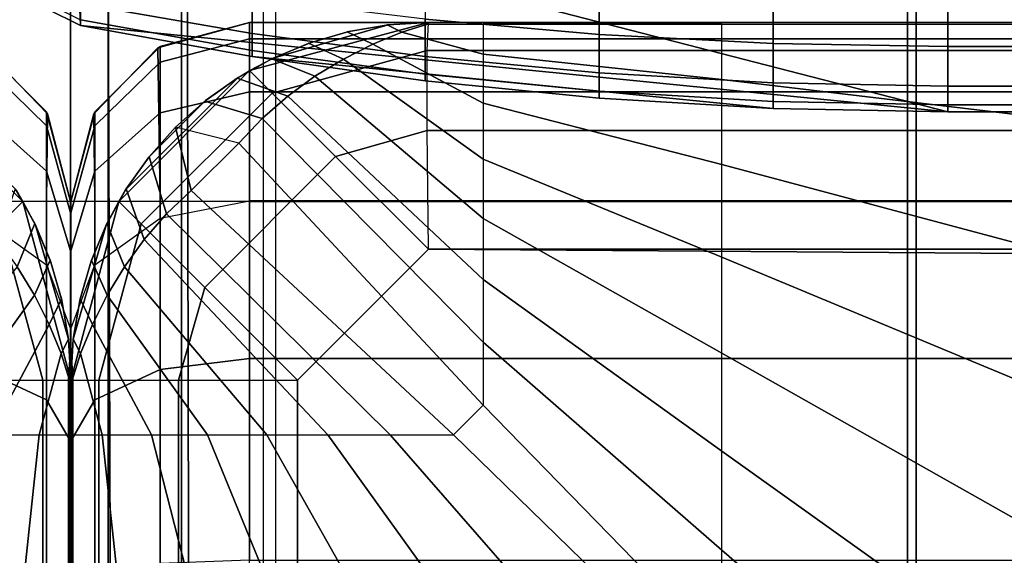
# Model space of a CAD drawing. Units: inches. Extents: x -56.3 to 0.1, y -46.6 to 0.
# Drawn here: x -26.1 to -24.7, y -4.7 to -4 of the extents above; entities that cross this region are included whole.
import ezdxf

# ---------------------------------------------------------------- set-up
doc = ezdxf.new("R2010")
doc.units = ezdxf.units.IN
doc.header["$MEASUREMENT"] = 0
for name, color, linetype in [('SEAT-BACK', 5, 'Continuous'), ('SEAT-BACKFABRIC', 5, 'Continuous'), ('SEAT-BACKSUPPORT', 5, 'Continuous'), ('SEAT-SEAT', 5, 'Continuous')]:
    doc.layers.add(name, color=color, linetype=linetype)

msp = doc.modelspace()

# ---------------------------------------------------------------- linework, layer by layer
at = {"layer": 'SEAT-BACK'}
for points in [[(-25.8785, -4.0355, 13.7855), (-25.7501, -4, 13.75), (-25.7501, -4.25, 13.75), (-25.8751, -4.25, 13.7835)], [(-25.7501, -4, 14), (-25.7501, -4, 13.75), (-25.8785, -4.0355, 13.7855), (-25.8751, -4.0335, 14)], [(-25.7501, -4.0227, 27.4481), (-25.7501, -4, 27.25), (-25.8751, -4.0335, 27.25), (-25.8751, -4.0553, 27.4405)], [(-25.8751, -4.0335, 27.25), (-25.8751, -4.0335, 14), (-25.7501, -4, 14), (-25.7501, -4, 27.25)], [(-0.2501, -4, 27.25), (-0.2501, -4, 14), (-25.7501, -4, 14), (-25.7501, -4, 27.25)], [(-0.2501, -4.0227, 27.4481), (-0.2501, -4, 27.25), (-25.7501, -4, 27.25), (-25.7501, -4.0227, 27.4481)], [(-0.2501, -4, 14), (-0.2501, -4, 13.75), (-25.7501, -4, 13.75), (-25.7501, -4, 14)], [(-0.2501, -4, 13.75), (-0.2501, -4.25, 13.75), (-25.7501, -4.25, 13.75), (-25.7501, -4, 13.75)], [(-26.034, -4.1445, 27.4198), (-26.034, -4.125, 27.25), (-26.1255, -4.0335, 27.25), (-26.1255, -4.0553, 27.4405)], [(-26.034, -4.125, 14), (-26.0326, -4.1274, 13.8774), (-26.1221, -4.0355, 13.7855), (-26.1255, -4.0335, 14)], [(-26.1255, -4.0335, 27.25), (-26.1255, -4.0335, 14), (-26.034, -4.125, 14), (-26.034, -4.125, 27.25)], [(-25.8751, -4.0335, 14), (-25.8785, -4.0355, 13.7855), (-25.968, -4.1274, 13.8774), (-25.9666, -4.125, 14)], [(-25.8751, -4.0553, 27.4405), (-25.8751, -4.0335, 27.25), (-25.9666, -4.125, 27.25), (-25.9666, -4.1445, 27.4198)], [(-25.9666, -4.125, 27.25), (-25.9666, -4.125, 14), (-25.8751, -4.0335, 14), (-25.8751, -4.0335, 27.25)], [(-25.7501, -4.0966, 27.6496), (-25.7501, -4.0227, 27.4481), (-25.8751, -4.0553, 27.4405), (-25.8751, -4.1264, 27.6343)], [(-25.7501, -4.0227, 27.4481), (-25.7501, -4.0966, 27.6496), (-0.2501, -4.0966, 27.6496), (-0.2501, -4.0227, 27.4481)], [(-26.0326, -4.1274, 13.8774), (-26.034, -4.25, 13.875), (-26.1255, -4.25, 13.7835), (-26.1221, -4.0355, 13.7855)], [(-25.8785, -4.0355, 13.7855), (-25.8751, -4.25, 13.7835), (-25.9666, -4.25, 13.875), (-25.968, -4.1274, 13.8774)], [(-26.034, -4.2078, 27.5925), (-26.034, -4.1445, 27.4198), (-26.1255, -4.0553, 27.4405), (-26.1255, -4.1264, 27.6343)], [(-25.8751, -4.1264, 27.6343), (-25.8751, -4.0553, 27.4405), (-25.9666, -4.1445, 27.4198), (-25.9666, -4.2078, 27.5925)], [(-25.7501, -4.2494, 27.8617), (-25.7501, -4.0966, 27.6496), (-25.8751, -4.1264, 27.6343), (-25.8751, -4.2733, 27.8383)], [(-25.7501, -4.0966, 27.6496), (-25.7501, -4.2494, 27.8617), (-0.2501, -4.2494, 27.8617), (-0.2501, -4.0966, 27.6496)], [(-26.034, -4.3388, 27.7743), (-26.034, -4.2078, 27.5925), (-26.1255, -4.1264, 27.6343), (-26.1255, -4.2733, 27.8383)], [(-26.0005, -4.2662, 27.3915), (-26.0005, -4.25, 27.25), (-26.034, -4.125, 27.25), (-26.034, -4.1445, 27.4198)], [(-26.034, -4.125, 27.25), (-26.034, -4.125, 14), (-26.0005, -4.25, 14), (-26.0005, -4.25, 27.25)], [(-26.034, -4.125, 14), (-26.0005, -4.25, 14), (-26.0326, -4.1274, 13.8774), (-26.034, -4.125, 14)], [(-26.0326, -4.1274, 13.8774), (-26.0005, -4.25, 14), (-26.034, -4.25, 13.875), (-26.0326, -4.1274, 13.8774)], [(-25.9666, -4.1445, 27.4198), (-25.9666, -4.125, 27.25), (-26.0001, -4.25, 27.25), (-26.0001, -4.2662, 27.3915)], [(-26.0001, -4.25, 27.25), (-26.0001, -4.25, 14), (-25.9666, -4.125, 14), (-25.9666, -4.125, 27.25)], [(-25.9666, -4.125, 14), (-25.968, -4.1274, 13.8774), (-26.0001, -4.25, 14), (-25.9666, -4.125, 14)], [(-25.968, -4.1274, 13.8774), (-25.9666, -4.25, 13.875), (-26.0001, -4.25, 14), (-25.968, -4.1274, 13.8774)], [(-25.8751, -4.2733, 27.8383), (-25.8751, -4.1264, 27.6343), (-25.9666, -4.2078, 27.5925), (-25.9666, -4.3388, 27.7743)], [(-26.0005, -4.319, 27.5354), (-26.0005, -4.2662, 27.3915), (-26.034, -4.1445, 27.4198), (-26.034, -4.2078, 27.5925)], [(-25.9666, -4.2078, 27.5925), (-25.9666, -4.1445, 27.4198), (-26.0001, -4.2662, 27.3915), (-26.0001, -4.319, 27.5354)], [(-26.0005, -4.4281, 27.687), (-26.0005, -4.319, 27.5354), (-26.034, -4.2078, 27.5925), (-26.034, -4.3388, 27.7743)], [(-25.9666, -4.3388, 27.7743), (-25.9666, -4.2078, 27.5925), (-26.0001, -4.319, 27.5354), (-26.0001, -4.4281, 27.687)], [(-26.1255, -4.25, 13.7835), (-26.1255, -9.25, 13.7835), (-26.034, -9.25, 13.875), (-26.034, -4.25, 13.875)], [(-26.034, -4.25, 13.875), (-26.034, -9.25, 13.875), (-26.0005, -9.25, 14), (-26.0005, -4.25, 14)], [(-26.0005, -9.5, 23.1154), (-26.0005, -9.5, 14.25), (-26.0005, -4.25, 14), (-26.0005, -4.25, 27.25)], [(-26.0005, -4.2662, 27.3915), (-26.0005, -9.4609, 23.4831), (-26.0005, -9.5, 23.1154), (-26.0005, -4.25, 27.25)], [(-26.0005, -4.25, 14), (-26.0005, -9.4653, 14.1229), (-26.0005, -9.3774, 14.0349), (-26.0005, -4.25, 14)], [(-26.0005, -4.25, 14), (-26.0005, -9.3774, 14.0349), (-26.0005, -9.25, 14), (-26.0005, -4.25, 14)], [(-26.0005, -4.25, 14), (-26.0005, -9.5, 14.25), (-26.0005, -9.4653, 14.1229), (-26.0005, -4.25, 14)], [(-26.0001, -4.25, 14), (-26.0001, -9.25, 14), (-25.9666, -9.25, 13.875), (-25.9666, -4.25, 13.875)], [(-26.0001, -4.25, 27.25), (-26.0001, -4.25, 14), (-26.0001, -9.5, 14.25), (-26.0001, -9.5, 23.1154)], [(-26.0001, -4.25, 27.25), (-26.0001, -9.5, 23.1154), (-26.0001, -9.4609, 23.4831), (-26.0001, -4.2662, 27.3915)], [(-26.0001, -4.25, 14), (-26.0001, -9.3774, 14.0349), (-26.0001, -9.4653, 14.1229), (-26.0001, -4.25, 14)], [(-26.0001, -4.25, 14), (-26.0001, -9.25, 14), (-26.0001, -9.3774, 14.0349), (-26.0001, -4.25, 14)], [(-26.0001, -4.25, 14), (-26.0001, -9.4653, 14.1229), (-26.0001, -9.5, 14.25), (-26.0001, -4.25, 14)], [(-25.9666, -4.25, 13.875), (-25.9666, -9.25, 13.875), (-25.8751, -9.25, 13.7835), (-25.8751, -4.25, 13.7835)], [(-25.8751, -4.4853, 27.9958), (-25.8751, -4.2733, 27.8383), (-25.7501, -4.2494, 27.8617), (-25.7501, -4.4698, 28.0255)], [(-25.8751, -4.25, 13.7835), (-25.8751, -9.25, 13.7835), (-25.7501, -9.25, 13.75), (-25.7501, -4.25, 13.75)], [(-0.2501, -4.2494, 27.8617), (-25.7501, -4.2494, 27.8617), (-25.7501, -4.4698, 28.0255), (-0.2501, -4.4698, 28.0255)], [(-0.2501, -4.25, 13.75), (-0.2501, -9.25, 13.75), (-25.7501, -9.25, 13.75), (-25.7501, -4.25, 13.75)], [(-26.0005, -9.4609, 23.4831), (-26.0005, -4.2662, 27.3915), (-26.0005, -4.319, 27.5354)], [(-26.0001, -4.319, 27.5354), (-26.0001, -4.319, 27.5354), (-26.0001, -4.2662, 27.3915), (-26.0001, -9.4609, 23.4831)], [(-26.1255, -4.4853, 27.9958), (-26.1255, -4.2733, 27.8383), (-26.034, -4.3388, 27.7743), (-26.034, -4.5277, 27.9147)], [(-25.9666, -4.5277, 27.9147), (-25.9666, -4.3388, 27.7743), (-25.8751, -4.2733, 27.8383), (-25.8751, -4.4853, 27.9958)], [(-26.0005, -4.4281, 27.687), (-26.0005, -9.4609, 23.4831), (-26.0005, -4.319, 27.5354), (-26.0005, -4.4281, 27.687)], [(-26.0001, -4.4281, 27.687), (-26.0001, -4.319, 27.5354), (-26.0001, -9.4609, 23.4831), (-26.0001, -4.4281, 27.687)], [(-26.034, -4.5277, 27.9147), (-26.034, -4.3388, 27.7743), (-26.0005, -4.4281, 27.687), (-26.0005, -4.5856, 27.8039)], [(-26.0001, -4.5856, 27.8039), (-26.0001, -4.4281, 27.687), (-25.9666, -4.3388, 27.7743), (-25.9666, -4.5277, 27.9147)], [(-26.0005, -4.5856, 27.8039), (-26.0005, -9.4609, 23.4831), (-26.0005, -4.4281, 27.687), (-26.0005, -4.5856, 27.8039)], [(-26.0001, -4.5856, 27.8039), (-26.0001, -4.4281, 27.687), (-26.0001, -9.4609, 23.4831), (-26.0001, -4.5856, 27.8039)], [(-25.8751, -4.7567, 28.0832), (-25.8751, -4.4853, 27.9958), (-25.7501, -4.4698, 28.0255), (-25.7501, -4.752, 28.1163)], [(-0.2501, -4.4698, 28.0255), (-25.7501, -4.4698, 28.0255), (-25.7501, -4.752, 28.1163), (-0.2501, -4.752, 28.1163)], [(-26.1255, -4.7567, 28.0832), (-26.1255, -4.4853, 27.9958), (-26.034, -4.5277, 27.9147), (-26.034, -4.7696, 27.9926)], [(-25.9666, -4.7696, 27.9926), (-25.9666, -4.5277, 27.9147), (-25.8751, -4.4853, 27.9958), (-25.8751, -4.7567, 28.0832)], [(-26.034, -4.7696, 27.9926), (-26.034, -4.5277, 27.9147), (-26.0005, -4.5856, 27.8039), (-26.0005, -4.7872, 27.8688)], [(-26.0001, -4.7872, 27.8688), (-26.0001, -4.5856, 27.8039), (-25.9666, -4.5277, 27.9147), (-25.9666, -4.7696, 27.9926)], [(-26.0005, -9.3711, 23.7747), (-26.0005, -9.4609, 23.4831), (-26.0005, -4.5856, 27.8039), (-26.0005, -4.7872, 27.8688)], [(-26.0001, -4.7872, 27.8688), (-26.0001, -4.5856, 27.8039), (-26.0001, -9.4609, 23.4831), (-26.0001, -9.3711, 23.7747)]]:
    msp.add_3dface(points, dxfattribs=at)
at = {"layer": 'SEAT-BACKFABRIC'}
for points in [[(-24.83, -0.8257, 28.5937), (-24.83, -4.8195, 29.3952), (-25.7307, -4.8497, 29.2445), (-25.7307, -0.8559, 28.4429)], [(-23.9157, -0.8159, 28.6426), (-23.9157, -4.8097, 29.4441), (-24.83, -4.8195, 29.3952), (-24.83, -0.8257, 28.5937)], [(-25.9479, -0.8787, 28.3295), (-25.9479, -4.8725, 29.1311), (-25.8453, -4.859, 29.1984), (-25.8453, -0.8652, 28.3969)], [(-25.8453, -0.8652, 28.3969), (-25.8453, -4.859, 29.1984), (-25.7307, -4.8497, 29.2445), (-25.7307, -0.8559, 28.4429)], [(-26.0003, -0.9, 28.2231), (-26.0003, -4.8939, 29.0246), (-25.9479, -4.8725, 29.1311), (-25.9479, -0.8787, 28.3295)], [(0.0001, -4.8939, 29.0246), (-26.0003, -4.8939, 29.0246), (-26.0003, -0.9, 28.2231), (0.0001, -0.9, 28.2231)], [(-26.0003, -5.1604, 28.4993), (-26.0003, -0.9, 28.2231), (-25.9574, -0.9071, 28.0952), (-25.9436, -5.1685, 28.387)], [(-26.0003, -4.8939, 29.0246), (-26.0003, -0.9, 28.2231), (-26.0003, -5.1604, 28.4993), (-26.0003, -4.8939, 29.0246)], [(-26.0003, -4.8939, 29.0246), (-26.0003, -5.1604, 28.4993), (-26.0003, -0.9, 28.2231), (-26.0003, -4.8939, 29.0246)], [(-25.9436, -5.1685, 28.387), (-25.9574, -0.9071, 28.0952), (-25.8434, -0.9128, 28.0162), (-25.8346, -5.1735, 28.3173)], [(-25.8346, -5.1735, 28.3173), (-25.8434, -0.9128, 28.0162), (-25.7138, -0.9165, 27.9646), (-25.7138, -5.1769, 28.27)], [(-24.8181, -5.1875, 28.1212), (-24.8181, -0.9271, 27.8158), (-25.7138, -0.9165, 27.9646), (-25.7138, -5.1769, 28.27)], [(-23.9098, -5.191, 28.0724), (-23.9098, -0.9306, 27.767), (-24.8181, -0.9271, 27.8158), (-24.8181, -5.1875, 28.1212)]]:
    msp.add_3dface(points, dxfattribs=at)
at = {"layer": 'SEAT-BACKSUPPORT'}
for points in [[(-25.9945, -3.8101, 7.75), (-25.9945, -3.6899, 7.75), (-24.7735, -3.375, 7.75), (-24.7735, -4.125, 7.75)], [(-24.7735, -4.125, 7.75), (-24.7735, -3.375, 7.75), (-1.2267, -3.375, 7.75), (-1.2267, -4.125, 7.75)], [(-26.0336, -3.9806, 7.75), (-26.0395, -3.8374, 7.75), (-25.9945, -3.8101, 7.7513), (-25.9866, -4.0042, 7.75)], [(-24.7735, -4.125, 7.75), (-25.9866, -4.0042, 7.75), (-25.9945, -3.8101, 7.7513), (-24.7735, -4.125, 7.75)], [(-25.2614, -4.0166, 27.3496), (-25.2614, -3.9376, 27.4662), (-25.5044, -3.9189, 27.4507), (-25.5044, -3.9953, 27.338)], [(-25.7463, -4.0152, 27.2062), (-25.7463, -3.9656, 27.3218), (-25.9866, -3.9275, 27.301), (-25.9866, -3.9739, 27.1929)], [(-25.0177, -4.0293, 27.3565), (-25.0177, -3.9488, 27.4754), (-25.2614, -3.9376, 27.4662), (-25.2614, -4.0166, 27.3496)], [(-24.7735, -4.0336, 27.3588), (-24.7735, -3.9525, 27.4785), (-25.0177, -3.9488, 27.4754), (-25.0177, -4.0293, 27.3565)], [(-24.7735, -3.9525, 27.4785), (-1.2267, -3.9525, 27.4785), (-1.2267, -4.0336, 27.3588), (-24.7735, -4.0336, 27.3588)], [(-26.0336, -3.9806, 27), (-26.0336, -3.9726, 27.0978), (-25.9866, -3.9959, 27.1016), (-25.9866, -4.0042, 27)], [(-25.7463, -4.0388, 27.1086), (-25.7463, -4.0152, 27.2062), (-25.9866, -3.9739, 27.1929), (-25.9866, -3.9959, 27.1016)], [(-25.5044, -4.0474, 27.2166), (-25.5044, -3.9953, 27.338), (-25.7463, -3.9656, 27.3218), (-25.7463, -4.0152, 27.2062)], [(-26.0336, -3.9806, 24.8383), (-26.0336, -3.9806, 27), (-25.9866, -4.0042, 27), (-25.9866, -4.0042, 24.8383)], [(-26.0336, -3.9806, 22.7584), (-26.0336, -3.9806, 24.8383), (-25.9866, -4.0042, 24.8383), (-25.9866, -4.0042, 22.7584)], [(-26.0336, -3.9806, 20.6656), (-26.0336, -3.9806, 22.7584), (-25.9866, -4.0042, 22.7584), (-25.9866, -4.0042, 20.6656)], [(-26.0336, -3.9806, 18.5756), (-26.0336, -3.9806, 20.6656), (-25.9866, -4.0042, 20.6656), (-25.9866, -4.0042, 18.5756)], [(-25.9866, -4.0042, 18.5756), (-25.9866, -4.0042, 16.4608), (-26.0336, -3.9806, 16.4608), (-26.0336, -3.9806, 18.5756)], [(-26.0336, -3.9806, 16.4608), (-26.0336, -3.9806, 14.3226), (-25.9866, -4.0042, 14.3226), (-25.9866, -4.0042, 16.4608)], [(-26.0336, -3.9806, 7.75), (-26.0336, -3.9806, 14.3226), (-25.9866, -4.0042, 14.3226), (-25.9866, -4.0042, 7.75)], [(-25.7463, -4.0476, 27), (-25.7463, -4.0388, 27.1086), (-25.9866, -3.9959, 27.1016), (-25.9866, -4.0042, 27)], [(-25.9866, -4.0042, 24.8383), (-25.9866, -4.0042, 27), (-25.7463, -4.0476, 27), (-25.7463, -4.0476, 24.8383)], [(-25.9866, -4.0042, 22.7584), (-25.9866, -4.0042, 24.8383), (-25.7463, -4.0476, 24.8383), (-25.7463, -4.0476, 22.7584)], [(-25.9866, -4.0042, 20.6656), (-25.9866, -4.0042, 22.7584), (-25.7463, -4.0476, 22.7584), (-25.7463, -4.0476, 20.6656)], [(-25.9866, -4.0042, 18.5756), (-25.9866, -4.0042, 20.6656), (-25.7463, -4.0476, 20.6656), (-25.7463, -4.0476, 18.5756)], [(-25.9866, -4.0042, 16.4608), (-25.9866, -4.0042, 18.5756), (-25.7463, -4.0476, 18.5756), (-25.7463, -4.0476, 16.4608)], [(-25.9866, -4.0042, 14.3226), (-25.9866, -4.0042, 16.4608), (-25.7463, -4.0476, 16.4608), (-25.7463, -4.0476, 14.3226)], [(-25.9866, -4.0042, 7.75), (-25.9866, -4.0042, 14.3226), (-25.7463, -4.0476, 14.3226), (-25.7463, -4.0476, 7.75)], [(-25.0177, -4.1202, 7.75), (-25.7463, -4.0476, 7.75), (-25.9866, -4.0042, 7.75), (-24.7735, -4.125, 7.75)], [(-25.2614, -4.0704, 27.224), (-25.2614, -4.0166, 27.3496), (-25.5044, -3.9953, 27.338), (-25.5044, -4.0474, 27.2166)], [(-25.5044, -4.0721, 27.1141), (-25.5044, -4.0474, 27.2166), (-25.7463, -4.0152, 27.2062), (-25.7463, -4.0388, 27.1086)], [(-25.0177, -4.0843, 27.2285), (-25.0177, -4.0293, 27.3565), (-25.2614, -4.0166, 27.3496), (-25.2614, -4.0704, 27.224)], [(-24.7735, -4.0889, 27.23), (-24.7735, -4.0336, 27.3588), (-25.0177, -4.0293, 27.3565), (-25.0177, -4.0843, 27.2285)], [(-24.7735, -4.0336, 27.3588), (-1.2267, -4.0336, 27.3588), (-1.2267, -4.0889, 27.23), (-24.7735, -4.0889, 27.23)], [(-25.5044, -4.0814, 27), (-25.5044, -4.0721, 27.1141), (-25.7463, -4.0388, 27.1086), (-25.7463, -4.0476, 27)], [(-25.7463, -4.0476, 24.8383), (-25.7463, -4.0476, 27), (-25.5044, -4.0814, 27), (-25.5044, -4.0814, 24.8383)], [(-25.7463, -4.0476, 22.7584), (-25.7463, -4.0476, 24.8383), (-25.5044, -4.0814, 24.8383), (-25.5044, -4.0814, 22.7584)], [(-25.7463, -4.0476, 20.6656), (-25.7463, -4.0476, 22.7584), (-25.5044, -4.0814, 22.7584), (-25.5044, -4.0814, 20.6656)], [(-25.7463, -4.0476, 18.5756), (-25.7463, -4.0476, 20.6656), (-25.5044, -4.0814, 20.6656), (-25.5044, -4.0814, 18.5756)], [(-25.7463, -4.0476, 16.4608), (-25.7463, -4.0476, 18.5756), (-25.5044, -4.0814, 18.5756), (-25.5044, -4.0814, 16.4608)], [(-25.7463, -4.0476, 14.3226), (-25.7463, -4.0476, 16.4608), (-25.5044, -4.0814, 16.4608), (-25.5044, -4.0814, 14.3226)], [(-25.7463, -4.0476, 7.75), (-25.7463, -4.0476, 14.3226), (-25.5044, -4.0814, 14.3226), (-25.5044, -4.0814, 7.75)], [(-25.2614, -4.1056, 7.75), (-25.5044, -4.0814, 7.75), (-25.7463, -4.0476, 7.75), (-25.0177, -4.1202, 7.75)], [(-25.2614, -4.096, 27.118), (-25.2614, -4.0704, 27.224), (-25.5044, -4.0474, 27.2166), (-25.5044, -4.0721, 27.1141)], [(-25.2614, -4.1056, 27), (-25.2614, -4.096, 27.118), (-25.5044, -4.0721, 27.1141), (-25.5044, -4.0814, 27)], [(-25.0177, -4.1104, 27.1204), (-25.0177, -4.0843, 27.2285), (-25.2614, -4.0704, 27.224), (-25.2614, -4.096, 27.118)], [(-25.5044, -4.0814, 24.8383), (-25.5044, -4.0814, 27), (-25.2614, -4.1056, 27), (-25.2614, -4.1056, 24.8383)], [(-25.5044, -4.0814, 22.7584), (-25.5044, -4.0814, 24.8383), (-25.2614, -4.1056, 24.8383), (-25.2614, -4.1056, 22.7584)], [(-25.5044, -4.0814, 20.6656), (-25.5044, -4.0814, 22.7584), (-25.2614, -4.1056, 22.7584), (-25.2614, -4.1056, 20.6656)], [(-25.5044, -4.0814, 18.5756), (-25.5044, -4.0814, 20.6656), (-25.2614, -4.1056, 20.6656), (-25.2614, -4.1056, 18.5756)], [(-25.5044, -4.0814, 16.4608), (-25.5044, -4.0814, 18.5756), (-25.2614, -4.1056, 18.5756), (-25.2614, -4.1056, 16.4608)], [(-25.5044, -4.0814, 14.3226), (-25.5044, -4.0814, 16.4608), (-25.2614, -4.1056, 16.4608), (-25.2614, -4.1056, 14.3226)], [(-25.5044, -4.0814, 7.75), (-25.5044, -4.0814, 14.3226), (-25.2614, -4.1056, 14.3226), (-25.2614, -4.1056, 7.75)], [(-24.7735, -4.1151, 27.1212), (-24.7735, -4.0889, 27.23), (-25.0177, -4.0843, 27.2285), (-25.0177, -4.1104, 27.1204)], [(-24.7735, -4.0889, 27.23), (-1.2267, -4.0889, 27.23), (-1.2267, -4.1151, 27.1212), (-24.7735, -4.1151, 27.1212)], [(-25.0177, -4.1202, 27), (-25.0177, -4.1104, 27.1204), (-25.2614, -4.096, 27.118), (-25.2614, -4.1056, 27)], [(-25.2614, -4.1056, 24.8383), (-25.2614, -4.1056, 27), (-25.0177, -4.1202, 27), (-25.0177, -4.1202, 24.8383)], [(-25.2614, -4.1056, 22.7584), (-25.2614, -4.1056, 24.8383), (-25.0177, -4.1202, 24.8383), (-25.0177, -4.1202, 22.7584)], [(-25.2614, -4.1056, 20.6656), (-25.2614, -4.1056, 22.7584), (-25.0177, -4.1202, 22.7584), (-25.0177, -4.1202, 20.6656)], [(-25.2614, -4.1056, 18.5756), (-25.2614, -4.1056, 20.6656), (-25.0177, -4.1202, 20.6656), (-25.0177, -4.1202, 18.5756)], [(-25.2614, -4.1056, 16.4608), (-25.2614, -4.1056, 18.5756), (-25.0177, -4.1202, 18.5756), (-25.0177, -4.1202, 16.4608)], [(-25.2614, -4.1056, 14.3226), (-25.2614, -4.1056, 16.4608), (-25.0177, -4.1202, 16.4608), (-25.0177, -4.1202, 14.3226)], [(-25.2614, -4.1056, 7.75), (-25.2614, -4.1056, 14.3226), (-25.0177, -4.1202, 14.3226), (-25.0177, -4.1202, 7.75)], [(-24.7735, -4.125, 27), (-24.7735, -4.1151, 27.1212), (-25.0177, -4.1104, 27.1204), (-25.0177, -4.1202, 27)], [(-24.7735, -4.1151, 27.1212), (-1.2267, -4.1151, 27.1212), (-1.2267, -4.125, 27), (-24.7735, -4.125, 27)], [(-25.0177, -4.1202, 24.8383), (-25.0177, -4.1202, 27), (-24.7735, -4.125, 27), (-24.7735, -4.125, 24.8383)], [(-25.0177, -4.1202, 22.7584), (-25.0177, -4.1202, 24.8383), (-24.7735, -4.125, 24.8383), (-24.7735, -4.125, 22.7584)], [(-25.0177, -4.1202, 20.6656), (-25.0177, -4.1202, 22.7584), (-24.7735, -4.125, 22.7584), (-24.7735, -4.125, 20.6656)], [(-25.0177, -4.1202, 18.5756), (-25.0177, -4.1202, 20.6656), (-24.7735, -4.125, 20.6656), (-24.7735, -4.125, 18.5756)], [(-25.0177, -4.1202, 16.4608), (-25.0177, -4.1202, 18.5756), (-24.7735, -4.125, 18.5756), (-24.7735, -4.125, 16.4608)], [(-25.0177, -4.1202, 14.3226), (-25.0177, -4.1202, 16.4608), (-24.7735, -4.125, 16.4608), (-24.7735, -4.125, 14.3226)], [(-25.0177, -4.1202, 7.75), (-25.0177, -4.1202, 14.3226), (-24.7735, -4.125, 14.3226), (-24.7735, -4.125, 7.75)], [(-24.7735, -4.125, 27), (-24.7735, -4.125, 24.8383), (-1.2267, -4.125, 24.8383), (-1.2267, -4.125, 27)], [(-1.2267, -4.125, 22.7584), (-1.2267, -4.125, 24.8383), (-24.7735, -4.125, 24.8383), (-24.7735, -4.125, 22.7584)], [(-24.7735, -4.125, 22.7584), (-24.7735, -4.125, 20.6656), (-1.2267, -4.125, 20.6656), (-1.2267, -4.125, 22.7584)], [(-1.2267, -4.125, 18.5756), (-1.2267, -4.125, 20.6656), (-24.7735, -4.125, 20.6656), (-24.7735, -4.125, 18.5756)], [(-24.7735, -4.125, 18.5756), (-24.7735, -4.125, 16.4608), (-1.2267, -4.125, 16.4608), (-1.2267, -4.125, 18.5756)], [(-1.2267, -4.125, 14.3226), (-1.2267, -4.125, 16.4608), (-24.7735, -4.125, 16.4608), (-24.7735, -4.125, 14.3226)], [(-24.7735, -4.125, 14.3226), (-24.7735, -4.125, 7.75), (-1.2267, -4.125, 7.75), (-1.2267, -4.125, 14.3226)]]:
    msp.add_3dface(points, dxfattribs=at)
at = {"layer": 'SEAT-SEAT'}
for points in [[(-25.5001, -4, 13.7497), (-25.5001, -4, 8.25), (-25.7501, -4.067, 8.25), (-25.7501, -4.067, 13.7497)], [(-25.717, -4.0495, 13.7497), (-25.5561, -4.0031, 13.7497), (-25.5001, -4, 13.7497), (-25.7501, -4.067, 13.7497)], [(-25.7186, -4.0985, 8.0473), (-25.5018, -4.0392, 8.0559), (-25.5001, -4, 8.25), (-25.7501, -4.067, 8.25)], [(-25.6652, -4.0281, 13.7497), (-25.6114, -4.0125, 13.7497), (-25.5561, -4.0031, 13.7497), (-25.717, -4.0495, 13.7497)], [(-25.5576, -4.0033, 13.7561), (-25.5561, -4.0031, 13.7497), (-25.6114, -4.0125, 13.7497), (-25.6137, -4.0131, 13.7678)], [(-25.5576, -4.0033, 13.7561), (-25.5371, -4.0134, 13.8074), (-25.5777, -4.0303, 13.8365), (-25.6137, -4.0131, 13.7678)], [(-25.5001, -4, 13.7497), (-25.5001, -4.0019, 13.7717), (-25.5371, -4.0134, 13.8074), (-25.5576, -4.0033, 13.7561)], [(-25.5576, -4.0033, 13.7561), (-25.5001, -4, 13.7497), (-25.5561, -4.0031, 13.7497), (-25.5576, -4.0033, 13.7561)], [(-25.5001, -4.0019, 13.7717), (-25.4236, -4.002, 13.7717), (-25.4236, -4.0441, 13.8547), (-25.5371, -4.0134, 13.8074)], [(-0.5001, -4, 8.25), (-0.4984, -4.0392, 8.0559), (-25.5018, -4.0392, 8.0559), (-25.5001, -4, 8.25)], [(-0.5001, -4.0019, 13.7717), (-0.5001, -4, 13.7497), (-25.5001, -4, 13.7497), (-25.5001, -4.002, 13.772)], [(-0.5001, -4, 13.7497), (-0.5001, -4, 8.25), (-25.5001, -4, 8.25), (-25.5001, -4, 13.7497)], [(-25.4236, -4.0441, 13.8547), (-25.0896, -4.0797, 13.8915), (-25.0896, -4.002, 13.7717), (-25.4236, -4.002, 13.7717)], [(-25.0896, -4.002, 13.7717), (-24.396, -4.002, 13.7717), (-24.396, -4.1621, 13.9531), (-25.0896, -4.0797, 13.8915)], [(-25.6137, -4.0131, 13.7678), (-25.6114, -4.0125, 13.7497), (-25.6652, -4.0281, 13.7497), (-25.6677, -4.0289, 13.7822)], [(-25.6137, -4.0131, 13.7678), (-25.5777, -4.0303, 13.8365), (-25.6188, -4.0509, 13.8626), (-25.6677, -4.0289, 13.7822)], [(-25.5371, -4.0134, 13.8074), (-25.4236, -4.0441, 13.8547), (-25.4236, -4.1128, 13.9188), (-25.5777, -4.0303, 13.8365)], [(-25.6677, -4.0289, 13.7822), (-25.6652, -4.0281, 13.7497), (-25.717, -4.0495, 13.7497), (-25.7191, -4.0505, 13.7981)], [(-25.6677, -4.0289, 13.7822), (-25.6188, -4.0509, 13.8626), (-25.6587, -4.0751, 13.8872), (-25.7191, -4.0505, 13.7981)], [(-25.5777, -4.0303, 13.8365), (-25.4236, -4.1128, 13.9188), (-25.4236, -4.1911, 13.9709), (-25.6188, -4.0509, 13.8626)], [(-25.6298, -4.1873, 7.882), (-25.5018, -4.1507, 7.8922), (-25.5018, -4.0392, 8.0559), (-25.7186, -4.0985, 8.0473)], [(-0.4984, -4.0392, 8.0559), (-0.4984, -4.1507, 7.8922), (-25.5018, -4.1507, 7.8922), (-25.5018, -4.0392, 8.0559)], [(-25.4236, -4.1128, 13.9188), (-25.0896, -4.1983, 13.9751), (-25.0896, -4.0797, 13.8915), (-25.4236, -4.0441, 13.8547)], [(-25.7191, -4.0505, 13.7981), (-25.717, -4.0495, 13.7497), (-25.7661, -4.0766, 13.7497), (-25.7676, -4.0776, 13.8152)], [(-25.7191, -4.0505, 13.7981), (-25.6587, -4.0751, 13.8872), (-25.6968, -4.1028, 13.911), (-25.7676, -4.0776, 13.8152)], [(-25.6188, -4.0509, 13.8626), (-25.4236, -4.1911, 13.9709), (-25.4236, -4.274, 14.0155), (-25.6587, -4.0751, 13.8872)], [(-26.0671, -4.25, 8.25), (-26.2501, -4.067, 8.25), (-26.2816, -4.0985, 8.0473), (-26.0986, -4.2815, 8.0473)], [(-26.0671, -4.25, 13.7497), (-26.0671, -4.25, 8.25), (-26.2501, -4.067, 8.25), (-26.2501, -4.067, 13.7497)], [(-26.0671, -4.25, 13.7497), (-26.2501, -4.067, 13.7497), (-26.2341, -4.0766, 13.7497), (-26.0767, -4.234, 13.7497)], [(-25.7501, -4.067, 13.7497), (-25.7501, -4.067, 8.25), (-25.9331, -4.25, 8.25), (-25.9331, -4.25, 13.7497)], [(-25.9235, -4.234, 13.7497), (-25.7661, -4.0766, 13.7497), (-25.7501, -4.067, 13.7497), (-25.9331, -4.25, 13.7497)], [(-25.9016, -4.2815, 8.0473), (-25.7186, -4.0985, 8.0473), (-25.7501, -4.067, 8.25), (-25.9331, -4.25, 8.25)], [(-25.6587, -4.0751, 13.8872), (-25.4236, -4.274, 14.0155), (-25.4236, -4.3595, 14.0548), (-25.6968, -4.1028, 13.911)], [(-25.891, -4.1883, 13.7497), (-25.8118, -4.1091, 13.7497), (-25.7661, -4.0766, 13.7497), (-25.9235, -4.234, 13.7497)], [(-25.7676, -4.0776, 13.8152), (-25.7661, -4.0766, 13.7497), (-25.8118, -4.1091, 13.7497), (-25.8126, -4.1097, 13.833)], [(-25.7676, -4.0776, 13.8152), (-25.6968, -4.1028, 13.911), (-25.7325, -4.1339, 13.9342), (-25.8126, -4.1097, 13.833)], [(-25.0896, -4.0797, 13.8915), (-24.396, -4.1621, 13.9531), (-24.396, -4.3834, 14.065), (-25.0896, -4.1983, 13.9751)], [(-25.8128, -4.3703, 7.882), (-25.6298, -4.1873, 7.882), (-25.7186, -4.0985, 8.0473), (-25.9016, -4.2815, 8.0473)], [(-25.6968, -4.1028, 13.911), (-25.4236, -4.3595, 14.0548), (-25.4236, -4.4467, 14.0904), (-25.7325, -4.1339, 13.9342)], [(-25.891, -4.1883, 13.7497), (-25.8537, -4.1464, 13.7497), (-25.8118, -4.1091, 13.7497), (-25.891, -4.1883, 13.7497)], [(-25.8126, -4.1097, 13.833), (-25.8118, -4.1091, 13.7497), (-25.8537, -4.1464, 13.7497), (-25.8537, -4.1464, 13.8512)], [(-25.8126, -4.1097, 13.833), (-25.7325, -4.1339, 13.9342), (-25.7653, -4.1684, 13.9571), (-25.8537, -4.1464, 13.8512)], [(-25.4236, -4.1911, 13.9709), (-25.0896, -4.3279, 14.0409), (-25.0896, -4.1983, 13.9751), (-25.4236, -4.1128, 13.9188)], [(-25.7325, -4.1339, 13.9342), (-25.4236, -4.4467, 14.0904), (-25.4236, -4.535, 14.1229), (-25.7653, -4.1684, 13.9571)], [(-25.8537, -4.1464, 13.8512), (-25.8537, -4.1464, 13.7497), (-25.891, -4.1883, 13.7497), (-25.8904, -4.1875, 13.833)], [(-25.8904, -4.1875, 13.833), (-25.8662, -4.2676, 13.9342), (-25.8317, -4.2348, 13.9571), (-25.8537, -4.1464, 13.8512)], [(-25.8317, -4.2348, 13.9571), (-25.7653, -4.1684, 13.9571), (-25.8537, -4.1464, 13.8512), (-25.8317, -4.2348, 13.9571)], [(-25.5001, -4.317, 7.7847), (-25.5001, -4.317, 7.7847), (-25.5018, -4.1507, 7.8922), (-25.6298, -4.1873, 7.882)], [(-0.4984, -4.1507, 7.8922), (-0.5001, -4.317, 7.7847), (-25.5001, -4.317, 7.7847), (-25.5018, -4.1507, 7.8922)], [(-25.4236, -4.535, 14.1229), (-25.7653, -4.1684, 13.9571), (-25.8317, -4.2348, 13.9571), (-25.4651, -4.5765, 14.1229)], [(-25.8904, -4.1875, 13.833), (-25.891, -4.1883, 13.7497), (-25.9235, -4.234, 13.7497), (-25.9225, -4.2325, 13.8152)], [(-25.9225, -4.2325, 13.8152), (-25.8973, -4.3033, 13.911), (-25.8662, -4.2676, 13.9342), (-25.8904, -4.1875, 13.833)], [(-25.6831, -4.5, 7.7847), (-25.5001, -4.317, 7.7847), (-25.6298, -4.1873, 7.882), (-25.8128, -4.3703, 7.882)], [(-25.4236, -4.274, 14.0155), (-25.0896, -4.4623, 14.0963), (-25.0896, -4.3279, 14.0409), (-25.4236, -4.1911, 13.9709)], [(-25.0896, -4.1983, 13.9751), (-24.396, -4.3834, 14.065), (-24.396, -4.6165, 14.1506), (-25.0896, -4.3279, 14.0409)], [(-26.0777, -4.2325, 13.8152), (-26.1029, -4.3033, 13.911), (-26.0752, -4.3414, 13.8872), (-26.0506, -4.281, 13.7981)], [(-26.0506, -4.281, 13.7981), (-26.0496, -4.2831, 13.7497), (-26.0767, -4.234, 13.7497), (-26.0777, -4.2325, 13.8152)], [(-25.9225, -4.2325, 13.8152), (-25.9235, -4.234, 13.7497), (-25.9506, -4.2831, 13.7497), (-25.9496, -4.281, 13.7981)], [(-25.9496, -4.281, 13.7981), (-25.925, -4.3414, 13.8872), (-25.8973, -4.3033, 13.911), (-25.9225, -4.2325, 13.8152)], [(-25.8662, -4.2676, 13.9342), (-25.5534, -4.5765, 14.0904), (-25.4651, -4.5765, 14.1229), (-25.8317, -4.2348, 13.9571)], [(-26.0001, -4.5, 8.25), (-26.0671, -4.25, 8.25), (-26.0986, -4.2815, 8.0473), (-26.0393, -4.5, 8.0559)], [(-26.0001, -4.5, 13.7497), (-26.0001, -4.5, 8.25), (-26.0671, -4.25, 8.25), (-26.0671, -4.25, 13.7497)], [(-26.0001, -4.5, 13.7497), (-26.0671, -4.25, 13.7497), (-26.0496, -4.2831, 13.7497), (-26.0034, -4.4428, 13.7497)], [(-25.9331, -4.25, 13.7497), (-25.9331, -4.25, 8.25), (-26.0001, -4.5, 8.25), (-26.0001, -4.5, 13.7497)], [(-25.9968, -4.4428, 13.7497), (-25.9506, -4.2831, 13.7497), (-25.9331, -4.25, 13.7497), (-26.0001, -4.5, 13.7497)], [(-25.9609, -4.5, 8.0559), (-25.9016, -4.2815, 8.0473), (-25.9331, -4.25, 8.25), (-26.0001, -4.5, 8.25)], [(-25.8973, -4.3033, 13.911), (-25.6406, -4.5765, 14.0548), (-25.5534, -4.5765, 14.0904), (-25.8662, -4.2676, 13.9342)], [(-26.0393, -4.5, 8.0559), (-26.0986, -4.2815, 8.0473), (-26.1874, -4.3703, 7.882), (-26.1508, -4.5, 7.8922)], [(-26.0506, -4.281, 13.7981), (-26.0752, -4.3414, 13.8872), (-26.051, -4.3813, 13.8626), (-26.029, -4.3324, 13.7822)], [(-26.029, -4.3324, 13.7822), (-26.0282, -4.3349, 13.7497), (-26.0496, -4.2831, 13.7497), (-26.0506, -4.281, 13.7981)], [(-25.9496, -4.281, 13.7981), (-25.9506, -4.2831, 13.7497), (-25.972, -4.3349, 13.7497), (-25.9712, -4.3324, 13.7822)], [(-25.9712, -4.3324, 13.7822), (-25.9492, -4.3813, 13.8626), (-25.925, -4.3414, 13.8872), (-25.9496, -4.281, 13.7981)], [(-25.8494, -4.5, 7.8922), (-25.8128, -4.3703, 7.882), (-25.9016, -4.2815, 8.0473), (-25.9609, -4.5, 8.0559)], [(-25.4236, -4.3595, 14.0548), (-25.0896, -4.5993, 14.1449), (-25.0896, -4.4623, 14.0963), (-25.4236, -4.274, 14.0155)], [(-26.0034, -4.4428, 13.7497), (-26.0496, -4.2831, 13.7497), (-26.0282, -4.3349, 13.7497), (-26.0126, -4.3887, 13.7497)], [(-25.9876, -4.3887, 13.7497), (-25.972, -4.3349, 13.7497), (-25.9506, -4.2831, 13.7497), (-25.9968, -4.4428, 13.7497)], [(-25.925, -4.3414, 13.8872), (-25.7261, -4.5765, 14.0155), (-25.6406, -4.5765, 14.0548), (-25.8973, -4.3033, 13.911)], [(-25.5001, -4.317, 7.7847), (-0.5001, -4.317, 7.7847), (-0.3171, -4.5, 7.7847), (-25.5001, -4.317, 7.7847)], [(-26.029, -4.3324, 13.7822), (-26.051, -4.3813, 13.8626), (-26.0304, -4.4224, 13.8365), (-26.0132, -4.3864, 13.7678)], [(-26.0132, -4.3864, 13.7678), (-26.0126, -4.3887, 13.7497), (-26.0282, -4.3349, 13.7497), (-26.029, -4.3324, 13.7822)], [(-25.9712, -4.3324, 13.7822), (-25.972, -4.3349, 13.7497), (-25.9876, -4.3887, 13.7497), (-25.987, -4.3864, 13.7678)], [(-25.987, -4.3864, 13.7678), (-25.9698, -4.4224, 13.8365), (-25.9492, -4.3813, 13.8626), (-25.9712, -4.3324, 13.7822)], [(-25.0896, -4.3279, 14.0409), (-24.396, -4.6165, 14.1506), (-24.396, -4.8544, 14.2216), (-25.0896, -4.4623, 14.0963)], [(-26.0752, -4.3414, 13.8872), (-26.2741, -4.5765, 14.0155), (-26.1912, -4.5765, 13.9709), (-26.051, -4.3813, 13.8626)], [(-25.9492, -4.3813, 13.8626), (-25.809, -4.5765, 13.9709), (-25.7261, -4.5765, 14.0155), (-25.925, -4.3414, 13.8872)], [(-25.4236, -4.4467, 14.0904), (-25.0896, -4.738, 14.1884), (-25.0896, -4.5993, 14.1449), (-25.4236, -4.3595, 14.0548)], [(-25.6831, -4.5, 7.7847), (-25.6831, -4.5, 7.7847), (-25.8128, -4.3703, 7.882), (-25.8494, -4.5, 7.8922)], [(-26.051, -4.3813, 13.8626), (-26.1912, -4.5765, 13.9709), (-26.1129, -4.5765, 13.9188), (-26.0304, -4.4224, 13.8365)], [(-26.0132, -4.3864, 13.7678), (-26.0304, -4.4224, 13.8365), (-26.0136, -4.463, 13.8074), (-26.0034, -4.4425, 13.7561)], [(-26.0034, -4.4425, 13.7561), (-26.0034, -4.4428, 13.7497), (-26.0126, -4.3887, 13.7497), (-26.0132, -4.3864, 13.7678)], [(-25.9968, -4.4425, 13.7561), (-25.9867, -4.463, 13.8074), (-25.9698, -4.4224, 13.8365), (-25.987, -4.3864, 13.7678)], [(-25.987, -4.3864, 13.7678), (-25.9876, -4.3887, 13.7497), (-25.9968, -4.4428, 13.7497), (-25.9968, -4.4425, 13.7561)], [(-25.9698, -4.4224, 13.8365), (-25.8873, -4.5765, 13.9188), (-25.809, -4.5765, 13.9709), (-25.9492, -4.3813, 13.8626)], [(-26.0304, -4.4224, 13.8365), (-26.1129, -4.5765, 13.9188), (-26.0442, -4.5765, 13.8547), (-26.0136, -4.463, 13.8074)], [(-25.9867, -4.463, 13.8074), (-25.956, -4.5765, 13.8547), (-25.8873, -4.5765, 13.9188), (-25.9698, -4.4224, 13.8365)], [(-26.0034, -4.4425, 13.7561), (-26.0136, -4.463, 13.8074), (-26.002, -4.5, 13.7717), (-26.0001, -4.5, 13.7497)], [(-26.0034, -4.4425, 13.7561), (-26.0001, -4.5, 13.7497), (-26.0034, -4.4428, 13.7497), (-26.0034, -4.4425, 13.7561)], [(-25.9997, -4.4425, 13.7561), (-25.9998, -4.4428, 13.7497), (-26.0031, -4.5, 13.7497), (-25.9997, -4.4425, 13.7561)], [(-26.0005, -4.4425, 13.7561), (-25.9971, -4.5, 13.7497), (-26.0004, -4.4428, 13.7497), (-26.0005, -4.4425, 13.7561)], [(-26.0001, -4.5, 13.7497), (-25.9982, -4.5, 13.7717), (-25.9867, -4.463, 13.8074), (-25.9968, -4.4425, 13.7561)], [(-25.9968, -4.4425, 13.7561), (-25.9968, -4.4428, 13.7497), (-26.0001, -4.5, 13.7497), (-25.9968, -4.4425, 13.7561)], [(-25.4236, -4.535, 14.1229), (-25.0896, -4.8779, 14.228), (-25.0896, -4.738, 14.1884), (-25.4236, -4.4467, 14.0904)], [(-26.0136, -4.463, 13.8074), (-26.0442, -4.5765, 13.8547), (-26.0021, -4.5765, 13.7717), (-26.002, -4.5, 13.7717)], [(-25.9982, -4.5, 13.7717), (-25.9981, -4.5765, 13.7717), (-25.956, -4.5765, 13.8547), (-25.9867, -4.463, 13.8074)], [(-25.0896, -4.4623, 14.0963), (-24.396, -4.8544, 14.2216), (-24.396, -5.095, 14.2829), (-25.0896, -4.5993, 14.1449)], [(-26.0393, -31.75, 8.0559), (-26.1508, -31.75, 7.8922), (-26.1508, -4.5, 7.8922), (-26.0393, -4.5, 8.0559)], [(-26.0001, -31.75, 8.25), (-26.0393, -31.75, 8.0559), (-26.0393, -4.5, 8.0559), (-26.0001, -4.5, 8.25)], [(-26.0031, -4.5, 13.7497), (-26.0031, -4.5, 8.25), (-26.0031, -31.75, 8.25), (-26.0031, -31.75, 13.7497)], [(-26.0011, -4.5, 13.7717), (-26.0031, -4.5, 13.7497), (-26.0031, -31.75, 13.7497), (-26.0011, -31.75, 13.7717)], [(-26.002, -31.75, 13.7717), (-26.0001, -31.75, 13.7497), (-26.0001, -4.5, 13.7497), (-26.002, -4.5, 13.7717)], [(-26.0001, -4.5, 13.7497), (-26.0001, -4.5, 8.25), (-26.0001, -31.75, 8.25), (-26.0001, -31.75, 13.7497)], [(-25.9982, -4.5, 13.7717), (-26.0001, -4.5, 13.7497), (-26.0001, -31.75, 13.7497), (-25.9982, -31.75, 13.7717)], [(-26.0001, -4.5, 8.25), (-25.9609, -4.5, 8.0559), (-25.9609, -31.75, 8.0559), (-26.0001, -31.75, 8.25)], [(-26.0001, -31.75, 13.7497), (-26.0001, -31.75, 8.25), (-26.0001, -4.5, 8.25), (-26.0001, -4.5, 13.7497)], [(-25.9991, -31.75, 13.7717), (-25.9971, -31.75, 13.7497), (-25.9971, -4.5, 13.7497), (-25.9991, -4.5, 13.7717)], [(-25.9971, -31.75, 13.7497), (-25.9971, -31.75, 8.25), (-25.9971, -4.5, 8.25), (-25.9971, -4.5, 13.7497)], [(-25.9609, -4.5, 8.0559), (-25.8494, -4.5, 7.8922), (-25.8494, -31.75, 7.8922), (-25.9609, -31.75, 8.0559)], [(-25.8494, -4.5, 7.8922), (-25.6831, -4.5, 7.7847), (-25.6831, -31.75, 7.7847), (-25.8494, -31.75, 7.8922)], [(-25.0896, -4.8779, 14.228), (-25.4236, -4.535, 14.1229), (-25.4651, -4.5765, 14.1229), (-25.1222, -4.9105, 14.228)], [(-26.0442, -4.5765, 13.8547), (-26.0798, -4.9105, 13.8915), (-26.1984, -4.9105, 13.9751), (-26.1129, -4.5765, 13.9188)], [(-26.0021, -4.5765, 13.7717), (-26.0021, -4.9105, 13.7717), (-26.0798, -4.9105, 13.8915), (-26.0442, -4.5765, 13.8547)], [(-25.956, -4.5765, 13.8547), (-25.9204, -4.9105, 13.8915), (-25.9981, -4.9105, 13.7717), (-25.9981, -4.5765, 13.7717)], [(-25.8873, -4.5765, 13.9188), (-25.8018, -4.9105, 13.9751), (-25.9204, -4.9105, 13.8915), (-25.956, -4.5765, 13.8547)], [(-25.809, -4.5765, 13.9709), (-25.6722, -4.9105, 14.0409), (-25.8018, -4.9105, 13.9751), (-25.8873, -4.5765, 13.9188)], [(-25.7261, -4.5765, 14.0155), (-25.5378, -4.9105, 14.0963), (-25.6722, -4.9105, 14.0409), (-25.809, -4.5765, 13.9709)], [(-25.6406, -4.5765, 14.0548), (-25.4008, -4.9105, 14.1449), (-25.5378, -4.9105, 14.0963), (-25.7261, -4.5765, 14.0155)], [(-25.5534, -4.5765, 14.0904), (-25.2621, -4.9105, 14.1884), (-25.4008, -4.9105, 14.1449), (-25.6406, -4.5765, 14.0548)], [(-25.4651, -4.5765, 14.1229), (-25.1222, -4.9105, 14.228), (-25.2621, -4.9105, 14.1884), (-25.5534, -4.5765, 14.0904)], [(-25.0896, -4.5993, 14.1449), (-24.396, -5.095, 14.2829), (-24.396, -5.3374, 14.337), (-25.0896, -4.738, 14.1884)], [(-25.0896, -4.738, 14.1884), (-24.396, -5.3374, 14.337), (-24.396, -5.581, 14.3854), (-25.0896, -4.8779, 14.228)]]:
    msp.add_3dface(points, dxfattribs=at)
for points, invisible_edges in [([(-25.5001, -4.317, 7.7847), (-0.3171, -31.75, 7.7847), (-0.5001, -31.933, 7.7847), (-25.6831, -4.5, 7.7847)], 5), ([(-0.3171, -4.5, 7.7847), (-0.3171, -4.5, 7.7847), (-0.3171, -31.75, 7.7847), (-25.5001, -4.317, 7.7847)], 4), ([(-0.5001, -31.933, 7.7847), (-25.6831, -31.75, 7.7847), (-25.6831, -4.5, 7.7847), (-0.5001, -31.933, 7.7847)], 4)]:
    msp.add_3dface(points, dxfattribs=dict(at, invisible_edges=invisible_edges))

doc.saveas('drawing.dxf')
